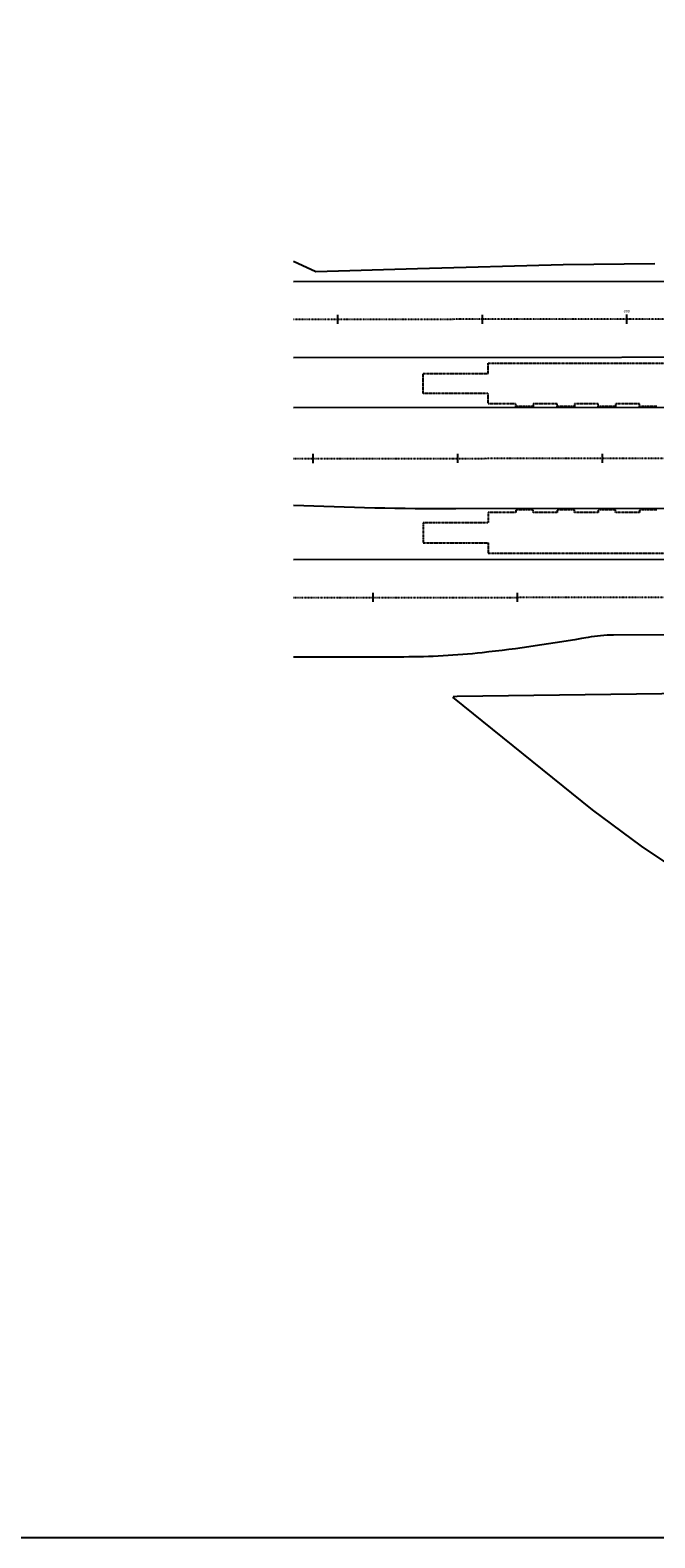
# Model space of a CAD drawing. Units: centimetres. Extents: x 85111 to 130941, y 45546 to 77412.
# Drawn here: x 108221 to 116862, y 45546 to 66422 of the extents above; entities that cross this region are included whole.
import ezdxf
from ezdxf.enums import TextEntityAlignment as Align

# ---------------------------------------------------------------- set-up
doc = ezdxf.new("R2010")
doc.units = ezdxf.units.CM
doc.header["$LTSCALE"] = 10
doc.linetypes.add('DASHDOTX2', pattern=[2, 1, -0.5, 0, -0.5])
doc.linetypes.add('DASHED2', pattern=[0.375, 0.25, -0.125])
for name, color, linetype in [('A-02', 253, 'Continuous'), ('EIXO PROJETADO', 3, 'DASHDOTX2'), ('ESTACAS', 3, 'Continuous'), ('L_CERCA TELA', 8, 'TRACO0'), ('L_MURO', 8, 'Continuous'), ('NUMERO ESTACA', 3, 'Continuous'), ('PG-MF', 1, 'Continuous')]:
    doc.layers.add(name, color=color, linetype=linetype)
doc.styles.add('PLANTA', font='romans.shx', dxfattribs={"height": 1.25})
doc.linetypes.add('TRACO0', pattern='A,2,-0.25,["0",Standard,S=0.5,R=0,X=-0.1,Y=-0.25],-0.3', length=2.55)

# ---------------------------------------------------------------- blocks, each defined once
blk = doc.blocks.new('lbl_tic')
at = {"lineweight": -2}
blk.add_line((0, -0.04165), (0, 0.04165), dxfattribs=at)

msp = doc.modelspace()

# ---------------------------------------------------------------- linework, layer by layer
at = {"ltscale": 5}
msp.add_lwpolyline([(85111.316, 77412.05), (130941.338, 77412.05), (130941.338, 45545.976), (85111.316, 45545.976)], close=True, dxfattribs=at)
at = {"layer": 'A-02', "linetype": 'DASHED2'}
for points in [[(116889.898, 61211.262), (116649.898, 61211.262), (116649.898, 61247.173), (116319.898, 61247.173), (116319.898, 61211.262), (116079.898, 61211.262), (116079.898, 61247.173), (115749.898, 61247.173), (115749.898, 61211.262), (115509.898, 61211.262), (115509.898, 61247.173), (115179.905, 61247.173), (115179.905, 61211.262), (114939.905, 61211.262), (114939.905, 61247.173), (114557.345, 61247.173), (114557.345, 61392.561), (113657.349, 61392.563), (113657.35, 61667.561), (114557.349, 61667.561), (114557.349, 61810.508), (117557.465, 61810.509)], [(116889.898, 59781.205), (116649.898, 59781.205), (116649.898, 59745.294), (116319.898, 59745.294), (116319.898, 59781.205), (116079.898, 59781.205), (116079.898, 59745.294), (115749.898, 59745.294), (115749.898, 59781.205), (115509.898, 59781.205), (115509.898, 59745.293), (115179.905, 59745.293), (115179.905, 59781.205), (114939.905, 59781.205), (114939.905, 59745.293), (114557.345, 59745.293), (114557.345, 59599.905), (113657.35, 59599.903), (113657.35, 59324.905), (114557.349, 59324.906), (114557.35, 59181.958), (117557.465, 59181.958)]]:
    msp.add_lwpolyline(points, dxfattribs=at)
at = {"layer": 'EIXO PROJETADO'}
for p, q in [((123588.698, 62426.093), (111864.062, 62415.642)), ((111864.062, 60490.64), (124448.383, 60501.86)), ((111864.062, 58565.641), (124450.172, 58576.859))]:
    msp.add_line(p, q, dxfattribs=at)
at = {"layer": 'L_CERCA TELA', "lineweight": -2, "ltscale": 0.25, "flags": 128}
msp.add_lwpolyline([(117666.884, 57242.672), (114125.988, 57195.448), (114070.201, 57192.99)], dxfattribs=at)
at = {"layer": 'L_MURO', "lineweight": -2}
for points in [[(111864.062, 63224.024), (112172.999, 63080.492), (113577.814, 63123.061), (115593.563, 63174.748), (116860.884, 63188.935)], [(114061.761, 57185.03), (115993.478, 55627.907), (116674.03, 55125.056), (117893.038, 54307.443), (119118.39, 54549.922)]]:
    msp.add_lwpolyline(points, dxfattribs=at)
at = {"layer": 'PG-MF'}
for points in [[(111864.062, 62940.635), (127622.844, 62954.682, 0.014540789), (129366.587, 63006.959, 0.014540789)], [(111864.062, 61890.642), (120943.506, 61898.735), (123589.202, 61901.093, -0.025224693), (129115.64, 61627.048), (129366.587, 61601.873)], [(129366.587, 60854.162, -0.010463936), (128117.409, 60980.347, 0.030664272), (124447.833, 61201.858), (121251.103, 61199.009), (111864.062, 61190.642)], [(129366.587, 60067.021, 0.017291009), (127296.19, 59939.814, -0.023767167), (124449.08, 59801.859), (114110.12, 59792.643, -0.011234325), (111864.062, 59841.113)], [(111864.062, 59090.641), (122770.349, 59100.362), (122869.041, 59100.45), (124449.704, 59101.859, 0.035241726), (128662.72, 59402.95, -0.005915651), (129366.587, 59494.95, -0.005915651)], [(129366.587, 58413.162, 0.036203432), (128933.884, 58381.329, -0.036245751), (124450.157, 58051.852), (116288.755, 58044.577, 0.044091752), (115938.1, 58013.28, -0.016867786), (114475.486, 57802.076, -0.027203952), (113389.819, 57741.993), (111864.062, 57740.633)]]:
    msp.add_lwpolyline(points, format="xyb", dxfattribs=at)

# ---------------------------------------------------------------- block references
at = {"layer": 'ESTACAS', "yscale": 1500.600240096039, "zscale": 1500.600240096039}
for p, xscale, rotation in [((112476.516, 62416.188), 1500.60024009604, 0.05106975787072153), ((114476.515, 62417.971), 1500.60024009604, 0.05106975787072153), ((116476.514, 62419.754), 1500.60024009604, 0.05106975787072153), ((112137.469, 60490.884), 1500.600240096039, 0.05108249219184992), ((114137.469, 60492.667), 1500.600240096039, 0.05108249219184992), ((116137.468, 60494.45), 1500.600240096039, 0.05108249219184992), ((112964.283, 58566.621), 1500.600240096035, 0.05106975800902774), ((114964.282, 58568.404), 1500.600240096035, 0.05106975800902774)]:
    msp.add_blockref('lbl_tic', p, dxfattribs=dict(at, xscale=xscale, rotation=rotation))

# ---------------------------------------------------------------- texts
at = {"layer": 'NUMERO ESTACA', "style": 'PLANTA'}
msp.add_text('800', height=37.5, rotation=0.0510825, dxfattribs=at).set_placement((116472.921, 62499.731), align=Align.BOTTOM_CENTER)

doc.saveas('drawing.dxf')
